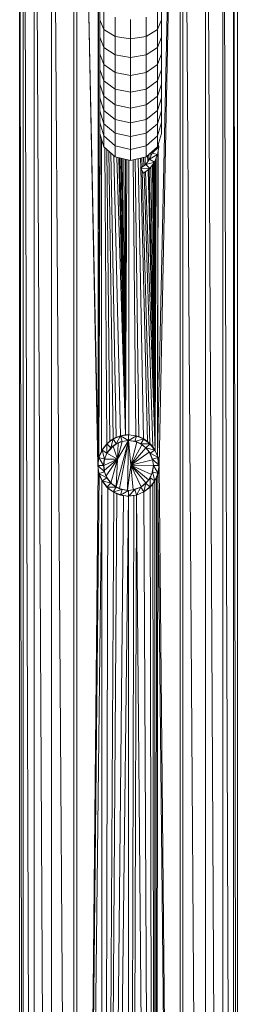
# Model space of a CAD drawing. Units: inches. Extents: x 11 to 6731, y 6 to 4758.
# Drawn here: x 3778 to 3891, y 2965 to 3474 of the extents above; entities that cross this region are included whole.
import ezdxf

# ---------------------------------------------------------------- set-up
doc = ezdxf.new("R2010")
doc.units = ezdxf.units.IN
doc.header["$MEASUREMENT"] = 0

# ---------------------------------------------------------------- blocks, each defined once
blk = doc.blocks.new('67_DWG-537321-North')
at = {"lineweight": 9}
for p, q in [((-2665.87, 486.47), (-2665.87, 1571.18)), ((-2665.74, 1571.18), (-2664.51, 486.47)), ((-2663.96, 486.47), (-2663.96, 1571.18)), ((-2663.58, 1571.18), (-2659.96, 486.47)), ((-2658.33, 486.47), (-2658.33, 1571.18)), ((-2657.73, 1571.18), (-2649.36, 0)), ((-2649.36, 0), (-2649.36, 1571.18)), ((-2648.57, 1571.18), (-2637.68, 0)), ((-2637.68, 0), (-2637.68, 1571.18)), ((-2636.19, 1571.18), (-2636.19, 0)), ((-2625.24, 1148.11), (-2633.89, 1571.18)), ((-2625.08, 1150.43), (-2633.84, 1571.18)), ((-2585.16, 1571.18), (-2594.43, 1153.22)), ((-2584.95, 1571.18), (-2593.55, 1148.11)), ((-2582.66, 0), (-2582.66, 1571.18)), ((-2581.17, 1571.18), (-2581.17, 0)), ((-2580.39, 1571.18), (-2569.5, 0)), ((-2569.5, 0), (-2569.5, 1571.18)), ((-2568.9, 1571.18), (-2560.52, 0)), ((-2560.52, 486.47), (-2560.52, 1571.18)), ((-2560.15, 1571.18), (-2556.52, 486.47)), ((-2554.9, 486.47), (-2554.9, 1571.18)), ((-2554.77, 1571.18), (-2553.51, 486.47)), ((-2552.94, 486.47), (-2552.94, 1571.18)), ((-2625.08, 1150.43), (-2625.17, 1565.39)), ((-2625.08, 1150.43), (-2625.08, 1563.81)), ((-2625.08, 1150.43), (-2624.75, 1562.04)), ((-2624.29, 1388.06), (-2624.29, 1378.71)), ((-2592.29, 1388.06), (-2592.29, 1378.71)), ((-2622.15, 1383.47), (-2622.15, 1373.77)), ((-2594.43, 1383.47), (-2594.43, 1373.77)), ((-2624.29, 1378.71), (-2624.29, 1369.73)), ((-2624.29, 1378.71), (-2622.15, 1373.77)), ((-2616.29, 1380.11), (-2616.29, 1370.16)), ((-2608.29, 1378.88), (-2608.29, 1368.84)), ((-2600.29, 1380.11), (-2600.29, 1370.16)), ((-2594.43, 1373.77), (-2592.29, 1378.71)), ((-2592.29, 1378.71), (-2592.29, 1369.73)), ((-2622.15, 1373.77), (-2616.29, 1370.16)), ((-2622.15, 1373.77), (-2622.15, 1364.46)), ((-2600.29, 1370.16), (-2594.43, 1373.77)), ((-2594.43, 1373.77), (-2594.43, 1364.46)), ((-2624.29, 1369.73), (-2624.29, 1361.17)), ((-2624.29, 1369.73), (-2622.15, 1364.46)), ((-2608.29, 1368.84), (-2616.29, 1370.16)), ((-2616.29, 1370.16), (-2616.29, 1360.6)), ((-2600.29, 1370.16), (-2608.29, 1368.84)), ((-2608.29, 1368.84), (-2608.29, 1359.19)), ((-2600.29, 1370.16), (-2600.29, 1360.6)), ((-2594.43, 1364.46), (-2592.29, 1369.73)), ((-2592.29, 1369.73), (-2592.29, 1361.17)), ((-2624.29, 1361.17), (-2624.29, 1353.07)), ((-2624.29, 1361.17), (-2622.15, 1355.58)), ((-2622.15, 1364.46), (-2616.29, 1360.6)), ((-2622.15, 1364.46), (-2622.15, 1355.58)), ((-2608.29, 1359.19), (-2616.29, 1360.6)), ((-2616.29, 1360.6), (-2616.29, 1351.49)), ((-2600.29, 1360.6), (-2608.29, 1359.19)), ((-2600.29, 1360.6), (-2594.43, 1364.46)), ((-2600.29, 1360.6), (-2600.29, 1351.49)), ((-2594.43, 1364.46), (-2594.43, 1355.58)), ((-2594.43, 1355.58), (-2592.29, 1361.17)), ((-2592.29, 1361.17), (-2592.29, 1353.07)), ((-2622.15, 1355.58), (-2616.29, 1351.49)), ((-2622.15, 1355.58), (-2622.15, 1347.17)), ((-2608.29, 1359.19), (-2608.29, 1349.99)), ((-2600.29, 1351.49), (-2594.43, 1355.58)), ((-2594.43, 1355.58), (-2594.43, 1347.17)), ((-2624.29, 1353.07), (-2624.29, 1345.43)), ((-2624.29, 1353.07), (-2622.15, 1347.17)), ((-2608.29, 1349.99), (-2616.29, 1351.49)), ((-2616.29, 1351.49), (-2616.29, 1342.86)), ((-2600.29, 1351.49), (-2608.29, 1349.99)), ((-2600.29, 1351.49), (-2600.29, 1342.86)), ((-2594.43, 1347.17), (-2592.29, 1353.07)), ((-2592.29, 1353.07), (-2592.29, 1345.43)), ((-2624.29, 1345.43), (-2624.29, 1338.29)), ((-2624.29, 1345.43), (-2622.15, 1339.26)), ((-2622.15, 1347.17), (-2616.29, 1342.86)), ((-2622.15, 1347.17), (-2622.15, 1339.26)), ((-2608.29, 1349.99), (-2608.29, 1341.28)), ((-2600.29, 1342.86), (-2594.43, 1347.17)), ((-2594.43, 1347.17), (-2594.43, 1339.26)), ((-2594.43, 1339.26), (-2592.29, 1345.43)), ((-2592.29, 1345.43), (-2592.29, 1338.29)), ((-2608.29, 1341.28), (-2616.29, 1342.86)), ((-2616.29, 1342.86), (-2616.29, 1334.74)), ((-2600.29, 1342.86), (-2608.29, 1341.28)), ((-2608.29, 1341.28), (-2608.29, 1333.08)), ((-2600.29, 1342.86), (-2600.29, 1334.74)), ((-2624.29, 1338.29), (-2624.29, 1331.65)), ((-2624.29, 1338.29), (-2622.15, 1331.85)), ((-2622.15, 1339.26), (-2616.29, 1334.74)), ((-2622.15, 1339.26), (-2622.15, 1331.85)), ((-2600.29, 1334.74), (-2594.43, 1339.26)), ((-2594.43, 1339.26), (-2594.43, 1331.85)), ((-2594.43, 1331.85), (-2592.29, 1338.29)), ((-2592.29, 1338.29), (-2592.29, 1331.65)), ((-2624.29, 1331.65), (-2624.29, 1325.53)), ((-2624.29, 1331.65), (-2622.15, 1324.96)), ((-2622.15, 1331.85), (-2616.29, 1327.13)), ((-2622.15, 1331.85), (-2622.15, 1324.96)), ((-2608.29, 1333.08), (-2616.29, 1334.74)), ((-2616.29, 1334.74), (-2616.29, 1327.13)), ((-2600.29, 1334.74), (-2608.29, 1333.08)), ((-2608.29, 1333.08), (-2608.29, 1325.4)), ((-2600.29, 1334.74), (-2600.29, 1327.13)), ((-2600.29, 1327.13), (-2594.43, 1331.85)), ((-2594.43, 1331.85), (-2594.43, 1324.96)), ((-2594.43, 1324.96), (-2592.29, 1331.65)), ((-2592.29, 1331.65), (-2592.29, 1325.53)), ((-2624.29, 1325.53), (-2624.29, 1319.94)), ((-2624.29, 1325.53), (-2622.15, 1318.61)), ((-2622.15, 1324.96), (-2616.29, 1320.06)), ((-2622.15, 1324.96), (-2622.15, 1318.61)), ((-2608.29, 1325.4), (-2616.29, 1327.13)), ((-2616.29, 1327.13), (-2616.29, 1320.06)), ((-2600.29, 1327.13), (-2608.29, 1325.4)), ((-2608.29, 1325.4), (-2608.29, 1318.27)), ((-2600.29, 1327.13), (-2600.29, 1320.06)), ((-2600.29, 1320.06), (-2594.43, 1324.96)), ((-2594.43, 1318.61), (-2592.29, 1325.53)), ((-2594.43, 1324.96), (-2594.43, 1318.61)), ((-2592.29, 1325.53), (-2592.29, 1319.94)), ((-2624.33, 1319.94), (-2625.08, 1150.43)), ((-2624.29, 1319.94), (-2622.15, 1312.92)), ((-2608.29, 1318.27), (-2616.29, 1320.06)), ((-2616.29, 1320.06), (-2616.29, 1313.54)), ((-2600.29, 1320.06), (-2608.29, 1318.27)), ((-2600.29, 1320.06), (-2600.29, 1313.54)), ((-2594.43, 1312.92), (-2592.29, 1319.94)), ((-2624.14, 1319.46), (-2624.75, 1152.21)), ((-2623.35, 1316.86), (-2623.4, 1155.56)), ((-2622.15, 1318.61), (-2616.29, 1313.54)), ((-2622.15, 1318.61), (-2622.15, 1312.92)), ((-2608.29, 1318.27), (-2608.29, 1311.69)), ((-2600.29, 1313.54), (-2594.43, 1318.61)), ((-2594.43, 1318.61), (-2594.43, 1312.92)), ((-2622.15, 1312.92), (-2616.29, 1307.78)), ((-2621.6, 1312.44), (-2620.57, 1159.31)), ((-2620.67, 1311.62), (-2619.08, 1160.66)), ((-2619.52, 1310.61), (-2617.27, 1161.87)), ((-2618.62, 1309.82), (-2615.87, 1162.58)), ((-2608.29, 1311.69), (-2616.29, 1313.54)), ((-2616.29, 1313.54), (-2616.29, 1307.78)), ((-2600.29, 1313.54), (-2608.29, 1311.69)), ((-2608.29, 1311.69), (-2608.29, 1305.9)), ((-2600.29, 1313.54), (-2600.29, 1307.78)), ((-2600.29, 1307.78), (-2594.43, 1312.92)), ((-2597.17, 1309.72), (-2598.43, 1306.61)), ((-2597.85, 1308.04), (-2597.88, 1309.89)), ((-2593.73, 1313.05), (-2597.17, 1309.72)), ((-2597.05, 1310.62), (-2597.17, 1309.72)), ((-2597.17, 1309.72), (-2594.29, 1308.95)), ((-2594.43, 1153.22), (-2594.09, 1310.39)), ((-2594.39, 1313.05), (-2593.73, 1313.05)), ((-2593.73, 1313.05), (-2594.29, 1308.95)), ((-2593.94, 1314.54), (-2593.73, 1313.05)), ((-2617.09, 1308.48), (-2613.5, 1163.42)), ((-2608.29, 1305.9), (-2616.29, 1307.78)), ((-2615.4, 1307.57), (-2610.89, 1163.88)), ((-2610.89, 1163.88), (-2614.44, 1307.34)), ((-2610.89, 1163.88), (-2613.9, 1307.22)), ((-2610.89, 1163.88), (-2613.24, 1307.06)), ((-2610.89, 1163.88), (-2612.73, 1306.94)), ((-2611.86, 1306.74), (-2610.89, 1163.88)), ((-2610.89, 1163.88), (-2610.89, 1306.51)), ((-2610.89, 1163.88), (-2610.28, 1306.36)), ((-2610.89, 1163.88), (-2610.28, 1306.36)), ((-2609.22, 1163.95), (-2609.22, 1306.12)), ((-2609.22, 1163.95), (-2609.22, 1306.12)), ((-2600.29, 1307.78), (-2608.29, 1305.9)), ((-2606.99, 1306.2), (-2605.68, 1163.5)), ((-2605.94, 1306.45), (-2604.01, 1163)), ((-2604.41, 1306.81), (-2601.55, 1161.83)), ((-2603.16, 1307.1), (-2603.03, 1301.97)), ((-2602.43, 1307.28), (-2602.3, 1302.54)), ((-2601.57, 1307.48), (-2601.43, 1303.21)), ((-2600.68, 1303.79), (-2600.81, 1307.66)), ((-2598.43, 1306.61), (-2600.48, 1303.94)), ((-2595.87, 1305.13), (-2600.48, 1303.94)), ((-2599.39, 1305.36), (-2599.47, 1308.5)), ((-2598.77, 1306.17), (-2598.83, 1309.06)), ((-2594.29, 1308.95), (-2598.43, 1306.61)), ((-2598.43, 1306.61), (-2595.87, 1305.13)), ((-2595.87, 1305.13), (-2598.38, 1301.84)), ((-2595.55, 1155.69), (-2596.03, 1304.92)), ((-2594.29, 1308.95), (-2595.87, 1305.13)), ((-2594.97, 1307.3), (-2595.55, 1155.69)), ((-2595.55, 1305.91), (-2595.55, 1155.69)), ((-2594.27, 1308.95), (-2594.43, 1153.22)), ((-2600.48, 1303.94), (-2603.13, 1301.9)), ((-2603.13, 1301.9), (-2601.64, 1299.32)), ((-2598.38, 1301.84), (-2603.13, 1301.9)), ((-2603.02, 1301.72), (-2599.5, 1160.46)), ((-2602.23, 1300.35), (-2598.29, 1159.39)), ((-2598.38, 1301.84), (-2601.64, 1299.32)), ((-2601.32, 1299.57), (-2596.85, 1157.75)), ((-2595.55, 1155.7), (-2600.55, 1300.16)), ((-2600.48, 1303.94), (-2598.38, 1301.84)), ((-2595.55, 1155.7), (-2599.28, 1301.15)), ((-2595.55, 1155.7), (-2598.67, 1301.62)), ((-2595.55, 1155.7), (-2597.77, 1302.65)), ((-2595.55, 1155.69), (-2597.02, 1303.63)), ((-2595.55, 1155.69), (-2596.57, 1304.22)), ((-2620.61, 1159.31), (-2617.36, 1161.83)), ((-2620.57, 1159.27), (-2617.36, 1161.83)), ((-2619.13, 1160.63), (-2617.36, 1161.83)), ((-2619.08, 1160.66), (-2617.36, 1161.83)), ((-2617.36, 1161.83), (-2618.52, 1157.21)), ((-2617.36, 1161.83), (-2613.54, 1163.42)), ((-2613.5, 1163.33), (-2617.36, 1161.83)), ((-2615.87, 1162.58), (-2617.36, 1161.83)), ((-2615.92, 1162.56), (-2617.36, 1161.83)), ((-2617.36, 1161.83), (-2615.87, 1159.26)), ((-2615.92, 1162.56), (-2617.27, 1161.74)), ((-2615.87, 1162.58), (-2613.54, 1163.42)), ((-2613.54, 1163.42), (-2615.87, 1159.26)), ((-2613.54, 1163.42), (-2609.41, 1163.96)), ((-2609.22, 1163.95), (-2613.54, 1163.42)), ((-2610.94, 1163.88), (-2613.54, 1163.42)), ((-2610.89, 1163.88), (-2613.54, 1163.42)), ((-2613.54, 1163.42), (-2612.75, 1160.54)), ((-2613.54, 1163.42), (-2609.41, 1160.98)), ((-2610.94, 1163.88), (-2613.5, 1163.33)), ((-2610.94, 1163.88), (-2609.41, 1163.96)), ((-2610.94, 1163.88), (-2609.58, 1163.77)), ((-2610.89, 1163.88), (-2609.22, 1163.95)), ((-2610.89, 1163.88), (-2609.22, 1163.95)), ((-2609.22, 1163.95), (-2609.41, 1163.96)), ((-2609.41, 1163.96), (-2605.31, 1163.42)), ((-2609.41, 1163.96), (-2609.41, 1160.98)), ((-2605.31, 1163.42), (-2609.41, 1160.98)), ((-2605.31, 1163.42), (-2606.1, 1160.54)), ((-2601.5, 1161.83), (-2606.1, 1160.54)), ((-2605.68, 1163.51), (-2605.31, 1163.42)), ((-2605.68, 1163.51), (-2601.5, 1161.83)), ((-2605.68, 1163.5), (-2605.31, 1163.39)), ((-2605.68, 1163.5), (-2605.31, 1163.42)), ((-2604.01, 1163), (-2605.31, 1163.42)), ((-2601.5, 1161.83), (-2605.31, 1163.42)), ((-2601.55, 1161.76), (-2604.01, 1163.02)), ((-2604.01, 1163.02), (-2601.5, 1161.83)), ((-2604.01, 1163), (-2601.5, 1161.83)), ((-2601.5, 1161.83), (-2602.99, 1159.26)), ((-2599.5, 1160.46), (-2601.5, 1161.83)), ((-2598.29, 1159.23), (-2601.5, 1161.83)), ((-2598.2, 1159.31), (-2601.5, 1161.83)), ((-2622.61, 1156.84), (-2624.75, 1152.21)), ((-2623.13, 1156.03), (-2620.61, 1159.31)), ((-2622.61, 1156.84), (-2623.13, 1156.03)), ((-2622.61, 1156.84), (-2620.61, 1159.31)), ((-2620.61, 1159.28), (-2622.61, 1156.84)), ((-2619.13, 1160.63), (-2620.61, 1159.28)), ((-2619.13, 1160.63), (-2620.61, 1159.31)), ((-2620.61, 1159.31), (-2618.52, 1157.21)), ((-2620.61, 1159.31), (-2620.57, 1154.54)), ((-2618.52, 1157.21), (-2620.57, 1154.54)), ((-2617.78, 1157.79), (-2620.56, 1154.54)), ((-2620.09, 1159.72), (-2619.08, 1160.66)), ((-2617.27, 1161.74), (-2619.13, 1160.63)), ((-2615.87, 1159.26), (-2618.52, 1157.21)), ((-2618.52, 1157.21), (-2615.82, 1159.19)), ((-2618.52, 1157.21), (-2617.41, 1158.22)), ((-2618.34, 1157.42), (-2618.52, 1157.21)), ((-2618.34, 1157.42), (-2615.82, 1159.19)), ((-2615.87, 1159.26), (-2617.41, 1158.22)), ((-2617.37, 1158.1), (-2615.03, 1151.32)), ((-2615.24, 1159.52), (-2616.56, 1158.73)), ((-2612.75, 1160.54), (-2615.87, 1159.26)), ((-2615.87, 1159.26), (-2612.75, 1160.54)), ((-2613.68, 1160.26), (-2615.87, 1159.26)), ((-2615.87, 1159.26), (-2614.75, 1159.81)), ((-2609.41, 1160.98), (-2615.82, 1137)), ((-2609.41, 1160.98), (-2615.03, 1151.32)), ((-2612.75, 1160.47), (-2615.03, 1151.32)), ((-2614.76, 1159.72), (-2615.03, 1151.32)), ((-2612.75, 1160.54), (-2614.75, 1159.81)), ((-2609.41, 1160.98), (-2614.08, 1136.24)), ((-2613.68, 1160.26), (-2612.75, 1160.54)), ((-2613.65, 1160.18), (-2612.75, 1160.47)), ((-2613.16, 1160.38), (-2612.75, 1160.47)), ((-2612.75, 1160.54), (-2609.41, 1160.98)), ((-2612.75, 1160.54), (-2609.41, 1160.98)), ((-2612.75, 1160.54), (-2609.41, 1160.98)), ((-2609.41, 1160.98), (-2612.75, 1160.47)), ((-2612.75, 1160.54), (-2610.75, 1160.91)), ((-2612.75, 1160.54), (-2612.75, 1160.47)), ((-2610.75, 1160.91), (-2609.41, 1160.98)), ((-2609.41, 1160.98), (-2609.87, 1135.29)), ((-2609.41, 1160.98), (-2605.13, 1160.25)), ((-2609.41, 1160.98), (-2606.1, 1160.54)), ((-2609.41, 1160.98), (-2606.48, 1160.64)), ((-2609.41, 1160.98), (-2606.1, 1160.54)), ((-2609.41, 1160.98), (-2608.2, 1148.23)), ((-2605.15, 1160.15), (-2608.2, 1148.23)), ((-2602.47, 1158.84), (-2608.2, 1148.23)), ((-2600.38, 1157.15), (-2608.2, 1148.23)), ((-2606.1, 1160.54), (-2606.48, 1160.64)), ((-2602.99, 1159.26), (-2606.1, 1160.54)), ((-2606.1, 1160.54), (-2605.13, 1160.25)), ((-2602.99, 1159.26), (-2605.13, 1160.25)), ((-2602.79, 1159.1), (-2603.72, 1159.56)), ((-2598.2, 1159.31), (-2602.99, 1159.26)), ((-2602.99, 1159.26), (-2600.38, 1157.15)), ((-2602.99, 1159.26), (-2602.43, 1158.92)), ((-2602.99, 1159.26), (-2600.34, 1157.21)), ((-2602.99, 1159.26), (-2602.43, 1158.93)), ((-2600.34, 1157.21), (-2602.99, 1159.26)), ((-2600.34, 1157.21), (-2602.43, 1158.93)), ((-2601.55, 1161.76), (-2598.2, 1159.31)), ((-2600.34, 1157.21), (-2600.38, 1157.15)), ((-2600.38, 1157.15), (-2598.24, 1154.54)), ((-2600.38, 1157.15), (-2598.57, 1155.04)), ((-2600.38, 1157.15), (-2599.35, 1155.94)), ((-2598.2, 1159.31), (-2600.34, 1157.21)), ((-2598.24, 1154.54), (-2600.34, 1157.21)), ((-2600.34, 1157.21), (-2598.57, 1155.03)), ((-2595.69, 1156.03), (-2600.34, 1157.21)), ((-2598.29, 1159.23), (-2599.5, 1160.48)), ((-2599.5, 1160.48), (-2598.2, 1159.31)), ((-2599.5, 1160.46), (-2598.89, 1159.84)), ((-2598.29, 1159.23), (-2595.69, 1156.03)), ((-2595.55, 1155.64), (-2598.2, 1159.31)), ((-2596.85, 1157.75), (-2598.2, 1159.31)), ((-2598.2, 1159.31), (-2595.69, 1156.03)), ((-2596.85, 1157.78), (-2595.73, 1156)), ((-2596.85, 1157.78), (-2595.69, 1156.03)), ((-2596.2, 1156.71), (-2596.85, 1157.75)), ((-2625.27, 1148.11), (-2624.75, 1152.21)), ((-2624.75, 1152.07), (-2625.27, 1148.11)), ((-2625.08, 1150.43), (-2624.75, 1152.21)), ((-2624.75, 1152.21), (-2623.13, 1156.03)), ((-2623.4, 1155.56), (-2624.75, 1152.21)), ((-2624.06, 1153.97), (-2624.75, 1152.07)), ((-2624.06, 1153.97), (-2624.75, 1152.21)), ((-2624.75, 1152.21), (-2621.82, 1151.44)), ((-2624.75, 1152.21), (-2622.34, 1148.11)), ((-2623.4, 1155.56), (-2623.13, 1156.03)), ((-2623.13, 1156.03), (-2620.57, 1154.54)), ((-2623.13, 1156.03), (-2621.82, 1151.44)), ((-2620.57, 1154.54), (-2621.82, 1151.44)), ((-2620.57, 1154.54), (-2621.82, 1151.44)), ((-2620.89, 1153.94), (-2621.82, 1151.44)), ((-2620.57, 1154.54), (-2620.89, 1153.94)), ((-2620.57, 1154.54), (-2615.03, 1151.32)), ((-2598.61, 1155.01), (-2608.2, 1148.23)), ((-2598.24, 1154.54), (-2598.57, 1155.04)), ((-2598.24, 1154.54), (-2598.57, 1155.03)), ((-2596.89, 1151.06), (-2598.5, 1154.87)), ((-2595.69, 1156.03), (-2598.24, 1154.54)), ((-2598.24, 1154.54), (-2596.94, 1151.44)), ((-2598.24, 1154.54), (-2597.22, 1152.3)), ((-2594.1, 1152.21), (-2598.24, 1154.54)), ((-2596.94, 1151.44), (-2598.24, 1154.54)), ((-2598.24, 1154.54), (-2596.89, 1151.06)), ((-2596.94, 1151.44), (-2597.22, 1152.3)), ((-2594.1, 1152.21), (-2596.94, 1151.44)), ((-2595.73, 1156), (-2594.1, 1152.21)), ((-2594.43, 1153.22), (-2595.69, 1156.03)), ((-2594.1, 1152.21), (-2595.69, 1156.03)), ((-2593.59, 1147.05), (-2594.43, 1153.23)), ((-2594.43, 1153.23), (-2594.1, 1152.21)), ((-2594.43, 1153.22), (-2594.1, 1152.21)), ((-2593.55, 1148.11), (-2594.1, 1152.21)), ((-2594.1, 1152.21), (-2593.55, 1148.11)), ((-2636.19, 0), (-2625.22, 1146.84)), ((-2625.08, 1150.43), (-2625.27, 1148.11)), ((-2625.08, 1150.36), (-2625.27, 1148.11)), ((-2625.22, 1146.76), (-2625.27, 1148.11)), ((-2625.22, 1146.84), (-2625.27, 1148.11)), ((-2624.75, 1144), (-2625.27, 1148.11)), ((-2625.27, 1148.11), (-2622.34, 1148.11)), ((-2625.27, 1148.11), (-2621.82, 1144.77)), ((-2625.08, 1150.36), (-2625.22, 1146.76)), ((-2625.22, 1146.84), (-2624.75, 1144)), ((-2621.82, 1151.44), (-2622.34, 1148.11)), ((-2622.34, 1148.11), (-2622.06, 1145.51)), ((-2622.34, 1148.11), (-2621.82, 1144.77)), ((-2622.34, 1148.11), (-2622.2, 1148.1)), ((-2622.3, 1148.56), (-2622.2, 1149.78)), ((-2621.82, 1151.44), (-2622.2, 1149.82)), ((-2621.82, 1151.44), (-2622.2, 1148.1)), ((-2622.2, 1149.01), (-2621.82, 1151.43)), ((-2622.2, 1149.78), (-2621.82, 1151.43)), ((-2622.2, 1148.1), (-2615.03, 1151.32)), ((-2621.82, 1144.77), (-2622.2, 1148.1)), ((-2621.92, 1145.66), (-2615.03, 1151.32)), ((-2621.82, 1151.43), (-2615.03, 1151.32)), ((-2621.04, 1142.82), (-2615.03, 1151.32)), ((-2618.52, 1139.01), (-2615.03, 1151.32)), ((-2615.82, 1137), (-2615.03, 1151.32)), ((-2609.86, 1135.29), (-2608.2, 1148.23)), ((-2596.89, 1151.06), (-2608.2, 1148.23)), ((-2606.9, 1135.56), (-2608.2, 1148.23)), ((-2602.9, 1137.02), (-2608.2, 1148.23)), ((-2598.96, 1140.75), (-2608.2, 1148.23)), ((-2597.52, 1143.39), (-2608.2, 1148.23)), ((-2600.38, 1139.06), (-2608.2, 1148.23)), ((-2596.52, 1148.11), (-2608.2, 1148.23)), ((-2597.38, 1143.72), (-2596.52, 1148.11)), ((-2596.52, 1148.11), (-2596.94, 1151.44)), ((-2596.94, 1151.44), (-2596.89, 1151.06)), ((-2593.55, 1148.11), (-2596.94, 1151.44)), ((-2596.94, 1144.77), (-2596.52, 1148.11)), ((-2596.94, 1144.77), (-2596.52, 1148.11)), ((-2596.94, 1144.77), (-2596.52, 1147.64)), ((-2596.52, 1147.64), (-2596.52, 1148.11)), ((-2594.1, 1144), (-2596.52, 1148.11)), ((-2593.55, 1148.11), (-2596.52, 1148.11)), ((-2594.29, 1143.5), (-2593.59, 1147.05)), ((-2593.55, 1148.11), (-2594.1, 1144)), ((-2594.1, 1144), (-2593.55, 1148.11)), ((-2593.59, 1147.05), (-2594.1, 1144)), ((-2593.59, 1147.05), (-2593.55, 1148.11)), ((-2593.55, 1148.11), (-2582.66, 0)), ((-2636.19, 0), (-2624.62, 1143.68)), ((-2624.99, 1145.14), (-2624.06, 1142.1)), ((-2624.99, 1145.14), (-2624.75, 1144)), ((-2624.75, 1144), (-2621.82, 1144.77)), ((-2624.06, 1142.1), (-2624.75, 1144)), ((-2623.13, 1140.18), (-2624.75, 1144)), ((-2624.75, 1144), (-2620.57, 1141.67)), ((-2624.61, 1144.03), (-2623.13, 1140.18)), ((-2624.06, 1142.1), (-2623.13, 1140.19)), ((-2624.06, 1142.1), (-2623.13, 1140.18)), ((-2623.13, 1140.18), (-2620.57, 1141.67)), ((-2621.82, 1144.77), (-2622.06, 1145.55)), ((-2621.82, 1144.77), (-2622.06, 1145.51)), ((-2621.82, 1144.77), (-2620.57, 1141.67)), ((-2621.82, 1144.77), (-2621.13, 1142.69)), ((-2620.57, 1141.67), (-2621.13, 1142.69)), ((-2618.52, 1139), (-2620.79, 1142.22)), ((-2617.78, 1138.32), (-2620.57, 1141.67)), ((-2620.57, 1141.67), (-2620.52, 1141.59)), ((-2620.57, 1141.67), (-2618.52, 1139)), ((-2617.78, 1138.32), (-2620.52, 1141.59)), ((-2600.34, 1139), (-2598.24, 1141.67)), ((-2599.59, 1139.78), (-2598.24, 1141.67)), ((-2598.24, 1141.67), (-2598.89, 1140.69)), ((-2598.65, 1141.15), (-2597.82, 1142.69)), ((-2598.24, 1141.67), (-2596.94, 1144.77)), ((-2598.24, 1141.67), (-2597.45, 1143.36)), ((-2595.69, 1140.18), (-2598.24, 1141.67)), ((-2598.2, 1136.9), (-2598.24, 1141.67)), ((-2596.94, 1144.77), (-2597.45, 1143.36)), ((-2595.69, 1140.18), (-2596.94, 1144.77)), ((-2594.1, 1144), (-2596.94, 1144.77)), ((-2594.8, 1141.98), (-2595.78, 1140.24)), ((-2594.15, 1144.02), (-2595.69, 1140.18)), ((-2595.69, 1140.18), (-2594.1, 1144)), ((-2594.8, 1141.98), (-2595.69, 1140.18)), ((-2594.89, 1141.77), (-2595.69, 1140.18)), ((-2594.15, 1144), (-2595.55, 0)), ((-2595.55, 0), (-2594.89, 1141.77)), ((-2594.15, 1144.02), (-2594.89, 1141.77)), ((-2594.8, 1141.98), (-2594.1, 1144)), ((-2594.8, 1141.98), (-2594.29, 1143.5)), ((-2582.66, 0), (-2594.15, 1144)), ((-2623.27, 1140.4), (-2636.19, 0)), ((-2623.27, 1140.4), (-2623.58, 1141.25)), ((-2623.27, 1140.4), (-2623.13, 1140.18)), ((-2623.27, 0), (-2623.27, 1140.4)), ((-2623.27, 0), (-2620.1, 1136.38)), ((-2620.01, 1136.3), (-2623.13, 1140.19)), ((-2620.61, 1136.9), (-2623.13, 1140.18)), ((-2620.61, 1136.9), (-2623.13, 1140.18)), ((-2623.13, 1140.18), (-2618.52, 1139)), ((-2620.61, 1136.9), (-2618.52, 1139)), ((-2620.61, 1136.9), (-2615.87, 1136.95)), ((-2617.31, 1134.42), (-2620.61, 1136.9)), ((-2620.01, 1136.3), (-2620.61, 1136.9)), ((-2620.1, 1136.38), (-2620.61, 1136.9)), ((-2617.36, 1134.38), (-2620.61, 1136.9)), ((-2617.36, 1134.38), (-2620.61, 1136.9)), ((-2620.1, 1136.38), (-2617.36, 1134.38)), ((-2618.52, 1139.01), (-2615.82, 1137)), ((-2617.78, 1138.32), (-2618.52, 1139)), ((-2618.52, 1139), (-2615.87, 1136.95)), ((-2615.87, 1136.95), (-2617.78, 1138.32)), ((-2617.36, 1134.38), (-2615.87, 1136.95)), ((-2615.87, 1136.95), (-2615.82, 1137)), ((-2615.87, 1136.95), (-2614.06, 1136.09)), ((-2615.87, 1136.95), (-2612.75, 1135.67)), ((-2612.75, 1135.67), (-2615.82, 1137)), ((-2615.82, 1137), (-2615.17, 1136.66)), ((-2602.99, 1136.95), (-2606.55, 1135.61)), ((-2606.1, 1135.67), (-2602.99, 1136.95)), ((-2605.31, 1132.8), (-2602.99, 1136.95)), ((-2602.99, 1136.95), (-2600.38, 1139.06)), ((-2602.99, 1136.95), (-2600.34, 1139)), ((-2601.82, 1137.7), (-2602.99, 1136.95)), ((-2602.99, 1136.95), (-2602.89, 1137)), ((-2601.5, 1134.38), (-2602.99, 1136.95)), ((-2600.34, 1139), (-2601.82, 1137.7)), ((-2597.59, 1137.54), (-2601.64, 1134.29)), ((-2601.5, 1134.38), (-2600.34, 1139)), ((-2598.2, 1136.9), (-2601.5, 1134.38)), ((-2598.2, 1136.9), (-2601.5, 1134.38)), ((-2599.71, 1139.8), (-2600.38, 1139.06)), ((-2600.08, 1139.33), (-2600.38, 1139.04)), ((-2600.34, 1139), (-2600.38, 1139.06)), ((-2600.34, 1139), (-2598.89, 1140.69)), ((-2599.59, 1139.78), (-2600.34, 1139)), ((-2598.2, 1136.9), (-2600.34, 1139)), ((-2595.55, 0), (-2598.24, 1136.9)), ((-2595.69, 1140.18), (-2598.2, 1136.9)), ((-2596.76, 1138.56), (-2598.2, 1136.9)), ((-2597.59, 1137.54), (-2598.2, 1136.9)), ((-2597.59, 1137.54), (-2595.78, 1140.24)), ((-2597.59, 1137.54), (-2595.69, 1140.18)), ((-2596.76, 1138.56), (-2595.69, 1140.18)), ((-2595.55, 0), (-2596.76, 1138.56)), ((-2595.55, 0), (-2595.78, 1140.06)), ((-2623.27, 0), (-2617.03, 1134.2)), ((-2623.27, 0), (-2615.54, 1133.49)), ((-2623.27, 0), (-2612.06, 1132.48)), ((-2623.27, 0), (-2609.41, 1132.26)), ((-2617.36, 1134.38), (-2612.75, 1135.67)), ((-2617.03, 1134.2), (-2617.36, 1134.43)), ((-2615.45, 1133.45), (-2617.36, 1134.38)), ((-2613.5, 1132.9), (-2617.36, 1134.38)), ((-2617.03, 1134.2), (-2617.36, 1134.38)), ((-2613.54, 1132.8), (-2617.36, 1134.38)), ((-2613.54, 1132.8), (-2617.36, 1134.38)), ((-2617.31, 1134.42), (-2615.45, 1133.45)), ((-2615.54, 1133.49), (-2617.03, 1134.2)), ((-2615.54, 1133.49), (-2613.54, 1132.8)), ((-2612.75, 1135.67), (-2614.1, 1136.11)), ((-2612.75, 1135.67), (-2614.06, 1136.09)), ((-2613.54, 1132.8), (-2612.75, 1135.67)), ((-2613.54, 1132.8), (-2609.41, 1135.23)), ((-2611.92, 1132.46), (-2613.54, 1132.8)), ((-2612.06, 1132.48), (-2613.54, 1132.8)), ((-2609.41, 1132.26), (-2613.54, 1132.8)), ((-2613.5, 1132.9), (-2611.92, 1132.46)), ((-2613.49, 1135.99), (-2610.56, 1135.38)), ((-2612.75, 1135.67), (-2609.41, 1135.23)), ((-2612.75, 1135.67), (-2609.87, 1135.24)), ((-2609.82, 1135.23), (-2612.75, 1135.67)), ((-2612.06, 1132.48), (-2609.41, 1132.26)), ((-2605.31, 1132.81), (-2610.2, 1132.28)), ((-2610.2, 1132.28), (-2609.41, 1132.26)), ((-2609.41, 1135.23), (-2609.87, 1135.24)), ((-2609.82, 1135.23), (-2609.41, 1135.23)), ((-2609.41, 1135.23), (-2606.1, 1135.67)), ((-2609.41, 1132.26), (-2606.1, 1135.67)), ((-2609.41, 1135.23), (-2606.89, 1135.48)), ((-2609.41, 1132.26), (-2609.41, 1135.23)), ((-2609.41, 0), (-2605.17, 1132.83)), ((-2609.41, 1132.33), (-2605.31, 1132.8)), ((-2605.31, 1132.8), (-2609.41, 1132.26)), ((-2605.31, 1132.8), (-2609.41, 1132.26)), ((-2606.71, 1132.49), (-2609.41, 0)), ((-2609.41, 1132.26), (-2609.41, 0)), ((-2606.71, 1132.49), (-2608.36, 1132.39)), ((-2606.1, 1135.67), (-2606.89, 1135.48)), ((-2606.71, 1132.49), (-2605.31, 1132.8)), ((-2605.31, 1132.8), (-2606.1, 1135.67)), ((-2601.5, 1134.39), (-2605.31, 1132.8)), ((-2605.31, 1132.81), (-2601.5, 1134.38)), ((-2601.5, 1134.38), (-2605.31, 1132.8)), ((-2601.5, 1134.38), (-2605.31, 1132.8)), ((-2605.17, 1132.83), (-2605.31, 1132.8)), ((-2595.55, 0), (-2605.17, 1132.83)), ((-2601.64, 1134.29), (-2601.5, 1134.38)), ((-2595.55, 0), (-2601.5, 1134.38))]:
    blk.add_line(p, q, dxfattribs=at)

msp = doc.modelspace()

# ---------------------------------------------------------------- block references
at = {"lineweight": 9}
msp.add_blockref('67_DWG-537321-North', (6443.55, 2095.32), dxfattribs=at)

doc.saveas('drawing.dxf')
